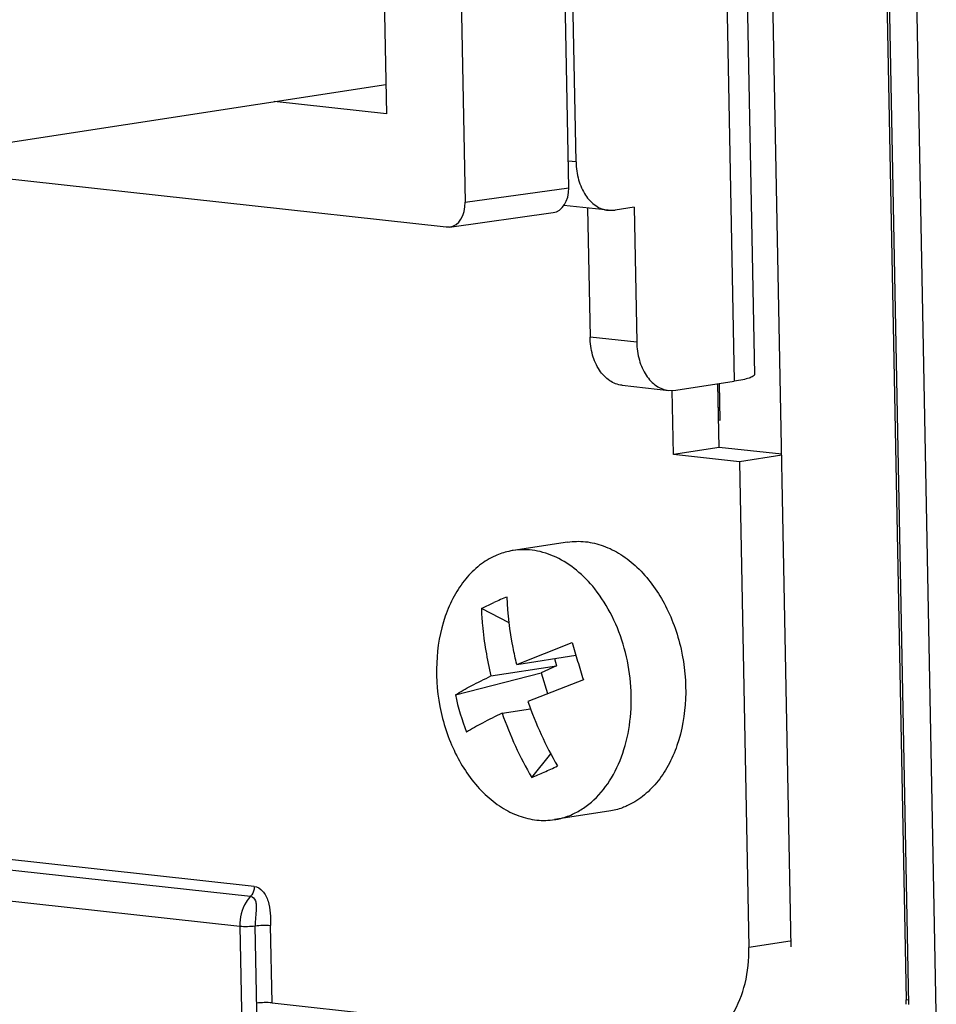
# Model space of a CAD drawing. Units: inches. Extents: x 0 to 10.3, y 0 to 8.2.
# Drawn here: x 7.9 to 8.1, y 5.2 to 5.4 of the extents above; entities that cross this region are included whole.
import ezdxf

# ---------------------------------------------------------------- set-up
doc = ezdxf.new("R2010")
doc.units = ezdxf.units.IN
doc.header["$LTSCALE"] = 0.605
doc.header["$MEASUREMENT"] = 0
for name, color, linetype in [('_762788', 7, 'CONTINUOUS'), ('_762893', 7, 'CONTINUOUS'), ('_765002', 7, 'CONTINUOUS'), ('_766541', 7, 'CONTINUOUS'), ('_770561', 7, 'CONTINUOUS'), ('_90721', 7, 'CONTINUOUS')]:
    doc.layers.add(name, color=color, linetype=linetype)

msp = doc.modelspace()

# ---------------------------------------------------------------- linework, layer by layer
at = {"layer": '_762788', "color": 9, "linetype": 'CONTINUOUS'}
for p, q in [((8.0342389924, 6.0116644367), (8.0472548068, 5.335305592)), ((8.0091212988, 5.3881518293), (8.0072273547, 5.3883595119)), ((8.0237511317, 5.3447404512), (8.0124886181, 5.3459754553)), ((7.9315710816, 5.2135983032), (7.7476166919, 5.233770037)), ((7.746743129, 5.2313763245), (7.9306975187, 5.2112045907)), ((7.7441224402, 5.224195187), (7.9280768299, 5.2040234532)), ((7.9280768299, 5.2040234532), (7.9289821139, 5.1569809238)), ((7.9326930332, 5.1570567922), (7.9317877483, 5.2040993704)), ((7.935857684, 5.185519173), (7.9354986677, 5.2041752387)), ((8.0607522748, 5.2004027654), (8.0507999178, 5.1988739449))]:
    msp.add_line(p, q, dxfattribs=at)
at = {"layer": '_762788', "color": 7, "linetype": 'CONTINUOUS'}
for p, q in [((8.0091212988, 5.3881518293), (7.9983582214, 5.9474485716)), ((8.0462288128, 5.6426339314), (8.0521109597, 5.3369717612)), ((8.0168599849, 5.3765151778), (8.0061386843, 5.3776908346)), ((8.0118904256, 5.3770601207), (8.0124886181, 5.3459754553)), ((8.0168603523, 5.3765185809), (8.0185407715, 5.3765534404)), ((8.0231253707, 5.3772576987), (8.018540772, 5.3765534403)), ((8.0231253711, 5.3772576986), (8.0237511312, 5.3447404548)), ((8.0202273041, 5.3343388043), (8.0314898178, 5.3331038002)), ((8.0331706046, 5.3331420626), (8.0472548068, 5.335305592)), ((8.0435949547, 5.3193758953), (8.0433000951, 5.3346980933)), ((8.0314901852, 5.3331072033), (8.0331706046, 5.3331420626)), ((8.0325919522, 5.3176856811), (8.0322948832, 5.3331226889)), ((8.0435949547, 5.3193758953), (8.0325919522, 5.3176856811)), ((8.0485471799, 5.3159360919), (8.0325919522, 5.3176856811)), ((8.0586774454, 5.3177220071), (8.0435949547, 5.3193758953)), ((8.058681854, 5.3174929188), (8.0485471799, 5.3159360919)), ((8.0485471799, 5.3159360919), (8.0507999178, 5.1988739449)), ((7.935857684, 5.185519173), (8.0325297237, 5.1749184873))]:
    msp.add_line(p, q, dxfattribs=at)
for points, knots in [([(8.0091212988, 5.3881518293), (8.009149401, 5.3866915188), (8.0095332283, 5.3838867305), (8.0111285644, 5.380184722), (8.0136114926, 5.3774833471), (8.0158011734, 5.3766319003), (8.016860066, 5.3765159681)], [0, 0, 0, 0, 0.2898141895, 0.5547480461, 0.7886348684, 1, 1, 1, 1]), ([(8.0202273852, 5.3343395951), (8.0191684914, 5.3344555277), (8.0169788084, 5.3353069752), (8.0144958809, 5.3380083536), (8.0129005462, 5.341710362), (8.0125167197, 5.3445151493), (8.0124886176, 5.3459754589)], [0, 0, 0, 0, 0.2113653697, 0.4452522638, 0.7101860473, 1, 1, 1, 1]), ([(8.0237511312, 5.3447404548), (8.0237792334, 5.343280144), (8.0241630606, 5.3404753551), (8.0257583964, 5.3367733455), (8.0282413249, 5.3340719697), (8.0304310062, 5.3332205227), (8.0314898989, 5.3331045905)], [0, 0, 0, 0, 0.2898141877, 0.55474805, 0.7886348733, 1, 1, 1, 1]), ([(8.0521100096, 5.3369717428), (8.0521135344, 5.3367925022), (8.0516565607, 5.3363690795), (8.0507014036, 5.3360309957), (8.0491558084, 5.3356169049), (8.0479472549, 5.3354119617), (8.0472548068, 5.335305592)], [0, 0, 0, 0, 0.1021132755, 0.2987777626, 0.6009626785, 1, 1, 1, 1]), ([(8.0360140885, 5.1749904605), (8.0381505914, 5.1753179105), (8.042505105, 5.1772010965), (8.0473385958, 5.1827956718), (8.0502926343, 5.1903221584), (8.0508560305, 5.1959580815), (8.0507999178, 5.1988739449)], [0, 0, 0, 0, 0.2133665904, 0.4480158074, 0.7121085945, 1, 1, 1, 1]), ([(7.9358576838, 5.1855191828), (7.9352395617, 5.1855869639), (7.9339975212, 5.1856026145), (7.9327568481, 5.1855370322), (7.9321467645, 5.1854433149)], [0, 0, 0, 0, 0.5018511963, 1, 1, 1, 1])]:
    msp.add_open_spline(points, degree=3, knots=knots, dxfattribs=at)
at = {"layer": '_762788', "color": 9, "linetype": 'CONTINUOUS'}
for points, knots in [([(7.9315710816, 5.2135983032), (7.9315753954, 5.2133740888), (7.9315154475, 5.2125172566), (7.9311504586, 5.2116522111), (7.9306975186, 5.2112045907)], [0, 0, 0, 0, 0.260441843, 1, 1, 1, 1]), ([(7.9315710816, 5.2135983032), (7.9323321676, 5.2135031617), (7.9334630236, 5.2127622543), (7.9343925795, 5.2113414072), (7.9351243471, 5.2095551774), (7.9354516899, 5.2071123618), (7.9355053655, 5.2051538656), (7.9354986677, 5.2041752387)], [0, 0, 0, 0, 0.2095334607, 0.3331030734, 0.4642563138, 0.7326502196, 1, 1, 1, 1]), ([(7.9306975187, 5.2112045907), (7.9302704477, 5.2107825646), (7.9286784199, 5.2087185631), (7.9280386076, 5.206009653), (7.9280768299, 5.2040234532)], [0, 0, 0, 0, 0.2320902245, 1, 1, 1, 1]), ([(7.9306975187, 5.2112045907), (7.9312190118, 5.2111607774), (7.9318810778, 5.2103174351), (7.9320706093, 5.2091800558), (7.9320772946, 5.2078300887), (7.931852442, 5.2061486544), (7.9317713032, 5.2047817559), (7.9317877492, 5.2040993215)], [0, 0, 0, 0, 0.2057964938, 0.3316802039, 0.4634543195, 0.7315589427, 1, 1, 1, 1]), ([(7.9280768299, 5.2040234532), (7.9286949523, 5.2039556722), (7.929936993, 5.2039400069), (7.9311776657, 5.2040056042), (7.9317877492, 5.2040993215)], [0, 0, 0, 0, 0.5018513299, 1, 1, 1, 1]), ([(7.9317877486, 5.2040993704), (7.9323978341, 5.2041930721), (7.9336385032, 5.2042586942), (7.9348805446, 5.2042430171), (7.9354986676, 5.2041752387)], [0, 0, 0, 0, 0.4981483699, 1, 1, 1, 1])]:
    msp.add_open_spline(points, degree=3, knots=knots, dxfattribs=at)
at = {"layer": '_762893', "color": 7, "linetype": 'CONTINUOUS'}
msp.add_line((7.6899966609, 5.3648756806), (7.9633172447, 5.406861524), dxfattribs=at)
at = {"layer": '_765002', "color": 7, "linetype": 'CONTINUOUS'}
for p, q in [((8.0438895075, 5.325944365), (8.0437198105, 5.3347625674)), ((8.0433761279, 5.3289907958), (8.0438294122, 5.3290671825)), ((8.0434676612, 5.3259906231), (8.0438895075, 5.325944365))]:
    msp.add_line(p, q, dxfattribs=at)
at = {"layer": '_766541', "color": 7, "linetype": 'CONTINUOUS'}
for p, q in [((8.007351156, 5.3819262537), (7.9963561137, 5.9532769069)), ((7.971421107, 5.9491977512), (7.9824043711, 5.3784591413)), ((7.9532117117, 5.9319893706), (7.9634542469, 5.3997422925)), ((7.9634542469, 5.3997422925), (7.9363327564, 5.4027163313)), ((7.9778369831, 5.3724705039), (7.8387347581, 5.3877239212)), ((7.9786615855, 5.3724815408), (8.0036083703, 5.3759486532)), ((7.978661408, 5.3724827661), (7.9778369831, 5.3724705039))]:
    msp.add_line(p, q, dxfattribs=at)
at = {"layer": '_766541', "color": 9, "linetype": 'CONTINUOUS'}
msp.add_line((7.9824043711, 5.3784591413), (8.007351156, 5.3819262537), dxfattribs=at)
at = {"layer": '_766541', "color": 7, "linetype": 'CONTINUOUS'}
for centre in [(8.0026582537, 5.3824413536), (7.9777114689, 5.3789742412)]:
    msp.add_ellipse(centre, major_axis=(-0.0009969816, 0.0064858421), ratio=0.7073076171, start_param=-3.1517969683, end_param=-1.7581319424, dxfattribs=at)
at = {"layer": '_770561', "color": 7, "linetype": 'CONTINUOUS'}
for p, q in [((8.0070983031, 5.2965513503), (7.9939852271, 5.2945369995)), ((7.9862963795, 5.28053592), (7.9892713412, 5.2819945097)), ((7.9930355192, 5.2770892118), (7.9862963795, 5.28053592)), ((7.9948304786, 5.2670804362), (8.0082173116, 5.2723757725)), ((7.9948304786, 5.2670804362), (8.009101399, 5.269272648)), ((8.0039077096, 5.2684748251), (8.0044294022, 5.2667239694)), ((7.9800422674, 5.2597388337), (8.0007244764, 5.2650622535)), ((7.988621641, 5.2642956774), (8.0044294022, 5.2667239694)), ((8.0044294022, 5.2667239694), (8.0007244764, 5.2650622535)), ((8.0007244764, 5.2650622535), (8.0022155911, 5.2600579144)), ((8.0108906488, 5.2634037693), (7.9975038158, 5.258108433)), ((7.9912949782, 5.2553236743), (7.9981754077, 5.256380604)), ((7.9984276992, 5.2398219244), (8.0030777991, 5.2455161261)), ((8.0170610941, 5.2316953024), (8.0039480182, 5.2296809515))]:
    msp.add_line(p, q, dxfattribs=at)
for centre, radius, start, end in [((8.0115858556, 5.2321863559), 0.05457829, 110.4629278864, 114.1328217222), ((8.2477127687, 5.3388980396), 0.2485624387, 195.5231673495, 196.5969779813), ((8.2550780954, 5.341075921), 0.2562429944, 196.5932505553, 197.6450415542), ((8.0442313448, 5.2739806101), 0.0657500254, 192.5096991055, 200.6746633611), ((8.0861265865, 5.28949402), 0.094016225, 199.5015039313, 209.9150462274), ((8.0799177489, 5.2867092613), 0.094016225, 199.5015039313, 209.9150462273), ((7.9547720593, 5.3449836814), 0.1138750012, 294.1998221118, 295.9691940111), ((7.9632067983, 5.3263166222), 0.0933908165, 292.1563008822, 294.1743609371)]:
    msp.add_arc(centre, radius, start, end, dxfattribs=at)
for points, knots in [([(8.0070983004, 5.2965513671), (8.0085113339, 5.2967684255), (8.0114548165, 5.2968285939), (8.0158364516, 5.2957801189), (8.0200639916, 5.2936524225), (8.0254556355, 5.2893786915), (8.0297927827, 5.2834094599), (8.0328809459, 5.276491222), (8.0351229676, 5.2688500747), (8.0360383755, 5.2589770843), (8.0343860617, 5.249390208), (8.0314879712, 5.2427130544), (8.0286998527, 5.2385237455), (8.0253336423, 5.2351847566), (8.0227114132, 5.2335757165), (8.0213621194, 5.2329705376)], [0, 0, 0, 0, 0.0510987941, 0.1038444414, 0.1595277473, 0.2188942465, 0.3484226466, 0.4179382568, 0.4892451191, 0.6322396469, 0.7683767877, 0.8317614552, 0.8913040874, 0.9471430869, 1, 1, 1, 1]), ([(7.9939852246, 5.2945370162), (7.9936166839, 5.294480405), (7.9921441895, 5.2942026478), (7.9907107435, 5.2937221839), (7.9896842018, 5.2932617643)], [0, 0, 0, 0, 0.2489191144, 1, 1, 1, 1]), ([(8.0136279422, 5.2852916181), (8.0123210268, 5.2869276615), (8.0094977815, 5.2898539388), (8.0045591609, 5.2930702704), (7.9992878897, 5.2947717215), (7.9956905105, 5.2947989636), (7.9939852246, 5.2945370162)], [0, 0, 0, 0, 0.2769234296, 0.5332449586, 0.7718329582, 1, 1, 1, 1]), ([(7.9896842018, 5.2932617643), (7.9883348064, 5.2926565398), (7.9857123496, 5.2910473252), (7.9823458953, 5.287707908), (7.9795576677, 5.2835180524), (7.9766597576, 5.276840409), (7.9750078716, 5.2672536184), (7.9759235844, 5.2573812316), (7.9781654869, 5.2497409021), (7.9812532842, 5.242823283), (7.9855900078, 5.2368543435), (7.9909813603, 5.2325804656), (7.9952090307, 5.2304524578), (7.9995910283, 5.2294037126), (8.0025348294, 5.2294638558), (8.0039480208, 5.2296809348)], [0, 0, 0, 0, 0.0528608589, 0.1087057463, 0.1682550691, 0.2316452056, 0.3677834416, 0.5107657869, 0.5820638406, 0.6515713992, 0.7810911245, 0.8404579155, 0.8961446856, 0.9488955542, 1, 1, 1, 1]), ([(8.0082490435, 5.2309561867), (8.0091861639, 5.2313764996), (8.0110207728, 5.2324049272), (8.0144287625, 5.235143207), (8.0180383105, 5.2397956611), (8.0209809335, 5.2466488887), (8.0224989368, 5.2544631297), (8.0225085301, 5.2627491464), (8.0210150064, 5.270991851), (8.018114589, 5.2786697147), (8.0152553416, 5.2832543813), (8.0136279422, 5.2852916181)], [0, 0, 0, 0, 0.0502850444, 0.1023682214, 0.2132459293, 0.3343735097, 0.4644611342, 0.6003391275, 0.7377918681, 0.8723393948, 1, 1, 1, 1]), ([(7.9948304786, 5.2670804362), (7.9945015708, 5.2684355128), (7.9933350474, 5.2737836237), (7.9926732654, 5.2792450557), (7.992505217, 5.2833206787)], [0, 0, 0, 0, 0.2547583884, 1, 1, 1, 1]), ([(7.9862963795, 5.28053592), (7.9863516411, 5.2791956779), (7.9867206585, 5.273733183), (7.9876469496, 5.2683113361), (7.988621641, 5.2642956774)], [0, 0, 0, 0, 0.2450620941, 1, 1, 1, 1]), ([(7.9800422674, 5.2597388337), (7.9812921195, 5.2605146319), (7.9841193218, 5.2621018583), (7.9870231849, 5.2635394444), (7.988621641, 5.2642956774)], [0, 0, 0, 0, 0.4541165691, 1, 1, 1, 1]), ([(7.9912949782, 5.2553236743), (7.9896965221, 5.2545674412), (7.986792659, 5.2531298551), (7.9839654567, 5.2515426288), (7.9827156046, 5.2507668306)], [0, 0, 0, 0, 0.5458834309, 1, 1, 1, 1]), ([(8.0213621194, 5.2329705376), (8.0210175706, 5.2328160022), (8.0196312158, 5.2322478447), (8.0181683941, 5.2318653794), (8.0170610968, 5.2316952856)], [0, 0, 0, 0, 0.2520975662, 1, 1, 1, 1]), ([(8.0039480208, 5.2296809348), (8.0043165614, 5.229737546), (8.0057890559, 5.2300153032), (8.0072225019, 5.2304957671), (8.0082490435, 5.2309561867)], [0, 0, 0, 0, 0.2489191144, 1, 1, 1, 1])]:
    msp.add_open_spline(points, degree=3, knots=knots, dxfattribs=at)
at = {"layer": '_90721', "color": 9, "linetype": 'CONTINUOUS'}
for p, q in [((8.0700225905, 6.1565809395), (8.0886952782, 5.1862661355)), ((8.0959469053, 5.1831680245), (8.0772742176, 6.1534828286)), ((8.0892514267, 5.1861870222), (8.0886952782, 5.1862661355))]:
    msp.add_line(p, q, dxfattribs=at)
at = {"layer": '_90721', "color": 7, "linetype": 'CONTINUOUS'}
for p, q in [((8.070556223, 6.1554480513), (8.0892289107, 5.1851332472)), ((8.0609613188, 5.1990419253), (8.0449128826, 6.0329891001))]:
    msp.add_line(p, q, dxfattribs=at)
at = {"layer": '_90721', "color": 9, "linetype": 'CONTINUOUS'}
msp.add_arc((8.0638544978, 5.1857877219), 0.0248453869, 358.5876930795, 1.1033346203, dxfattribs=at)

doc.saveas('drawing.dxf')
